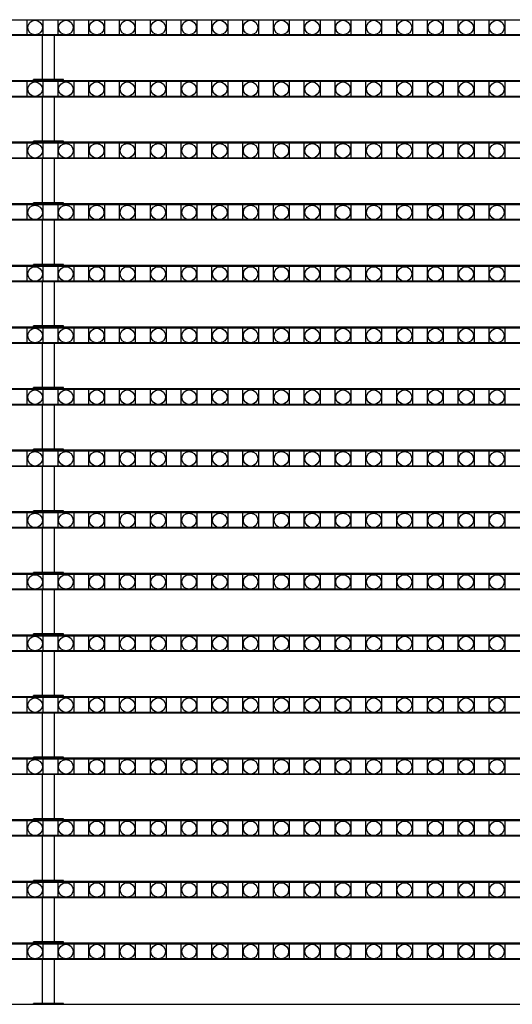
# Model space of a CAD drawing. Units: millimetres. Extents: x 359 to 8079, y 303 to 2679.
# Drawn here: x 5793 to 5855, y 1430 to 1555 of the extents above; entities that cross this region are included whole.
import ezdxf

# ---------------------------------------------------------------- set-up
doc = ezdxf.new("R2010")
doc.units = ezdxf.units.MM
doc.header["$LTSCALE"] = 0.15

msp = doc.modelspace()

# ---------------------------------------------------------------- linework, layer by layer
at = {"ltscale": 5}
for p, q in [((5547.29, 1554.64), (6045.29, 1554.64)), ((6045.29, 1552.64), (5547.29, 1552.64)), ((5547.29, 1546.82), (6045.29, 1546.82)), ((6045.29, 1544.82), (5547.29, 1544.82)), ((5547.29, 1539), (6045.29, 1539)), ((6045.29, 1537), (5547.29, 1537)), ((5547.29, 1531.18), (6045.29, 1531.18)), ((6045.29, 1529.18), (5547.29, 1529.18)), ((5547.29, 1523.36), (6045.29, 1523.36)), ((6045.29, 1521.36), (5547.29, 1521.36)), ((5547.29, 1515.54), (6045.29, 1515.54)), ((6045.29, 1513.54), (5547.29, 1513.54)), ((5547.29, 1507.72), (6045.29, 1507.72)), ((6045.29, 1505.72), (5547.29, 1505.72)), ((5547.29, 1499.9), (6045.29, 1499.9)), ((6045.29, 1497.9), (5547.29, 1497.9)), ((5547.29, 1492.08), (6045.29, 1492.08)), ((6045.29, 1490.08), (5547.29, 1490.08)), ((5547.29, 1484.26), (6045.29, 1484.26)), ((6045.29, 1482.26), (5547.29, 1482.26)), ((5547.29, 1476.44), (6045.29, 1476.44)), ((6045.29, 1474.44), (5547.29, 1474.44)), ((5547.29, 1468.62), (6045.29, 1468.62)), ((6045.29, 1466.62), (5547.29, 1466.62)), ((5547.29, 1460.8), (6045.29, 1460.8)), ((6045.29, 1458.8), (5547.29, 1458.8)), ((5547.29, 1452.98), (6045.29, 1452.98)), ((6045.29, 1450.98), (5547.29, 1450.98)), ((5547.29, 1445.16), (6045.29, 1445.16)), ((6045.29, 1443.16), (5547.29, 1443.16)), ((5547.29, 1437.34), (6045.29, 1437.34)), ((6045.29, 1435.34), (5547.29, 1435.34))]:
    msp.add_line(p, q, dxfattribs=at)
at = {"color": 7, "linetype": 'Continuous'}
for p, q in [((5546.59, 1552.76), (6045.99, 1552.76)), ((5794.38, 1552.66), (5794.38, 1552.76)), ((5798.2, 1552.66), (5794.38, 1552.66)), ((5795.54, 1547.04), (5795.54, 1552.66)), ((5797.04, 1547.04), (5797.04, 1552.66)), ((5798.2, 1552.66), (5798.2, 1552.76)), ((5546.59, 1546.94), (6045.99, 1546.94)), ((5798.2, 1547.04), (5794.38, 1547.04)), ((5794.38, 1546.94), (5794.38, 1547.04)), ((5798.2, 1546.94), (5798.2, 1547.04)), ((5546.59, 1544.94), (6045.99, 1544.94)), ((5794.38, 1544.84), (5794.38, 1544.94)), ((5798.2, 1544.84), (5794.38, 1544.84)), ((5795.54, 1539.22), (5795.54, 1544.84)), ((5797.04, 1539.22), (5797.04, 1544.84)), ((5798.2, 1544.84), (5798.2, 1544.94)), ((5546.59, 1539.12), (6045.99, 1539.12)), ((5798.2, 1539.22), (5794.38, 1539.22)), ((5794.38, 1539.12), (5794.38, 1539.22)), ((5798.2, 1539.12), (5798.2, 1539.22)), ((5546.59, 1537.12), (6045.99, 1537.12)), ((5794.38, 1537.02), (5794.38, 1537.12)), ((5798.2, 1537.02), (5794.38, 1537.02)), ((5795.54, 1531.4), (5795.54, 1537.02)), ((5797.04, 1531.4), (5797.04, 1537.02)), ((5798.2, 1537.02), (5798.2, 1537.12)), ((5546.59, 1531.3), (6045.99, 1531.3)), ((5798.2, 1531.4), (5794.38, 1531.4)), ((5794.38, 1531.3), (5794.38, 1531.4)), ((5798.2, 1531.3), (5798.2, 1531.4)), ((5546.59, 1529.3), (6045.99, 1529.3)), ((5794.38, 1529.2), (5794.38, 1529.3)), ((5798.2, 1529.2), (5794.38, 1529.2)), ((5795.54, 1523.58), (5795.54, 1529.2)), ((5797.04, 1523.58), (5797.04, 1529.2)), ((5798.2, 1529.2), (5798.2, 1529.3)), ((5546.59, 1523.48), (6045.99, 1523.48)), ((5798.2, 1523.58), (5794.38, 1523.58)), ((5794.38, 1523.48), (5794.38, 1523.58)), ((5798.2, 1523.48), (5798.2, 1523.58)), ((5546.59, 1521.48), (6045.99, 1521.48)), ((5794.38, 1521.38), (5794.38, 1521.48)), ((5798.2, 1521.38), (5794.38, 1521.38)), ((5795.54, 1515.76), (5795.54, 1521.38)), ((5797.04, 1515.76), (5797.04, 1521.38)), ((5798.2, 1521.38), (5798.2, 1521.48)), ((5546.59, 1515.66), (6045.99, 1515.66)), ((5798.2, 1515.76), (5794.38, 1515.76)), ((5794.38, 1515.66), (5794.38, 1515.76)), ((5798.2, 1515.66), (5798.2, 1515.76)), ((5546.59, 1513.66), (6045.99, 1513.66)), ((5794.38, 1513.56), (5794.38, 1513.66)), ((5798.2, 1513.56), (5794.38, 1513.56)), ((5795.54, 1507.94), (5795.54, 1513.56)), ((5797.04, 1507.94), (5797.04, 1513.56)), ((5798.2, 1513.56), (5798.2, 1513.66)), ((5546.59, 1507.84), (6045.99, 1507.84)), ((5798.2, 1507.94), (5794.38, 1507.94)), ((5794.38, 1507.84), (5794.38, 1507.94)), ((5798.2, 1507.84), (5798.2, 1507.94)), ((5546.59, 1505.84), (6045.99, 1505.84)), ((5794.38, 1505.74), (5794.38, 1505.84)), ((5798.2, 1505.74), (5794.38, 1505.74)), ((5795.54, 1500.12), (5795.54, 1505.74)), ((5797.04, 1500.12), (5797.04, 1505.74)), ((5798.2, 1505.74), (5798.2, 1505.84)), ((5546.59, 1500.02), (6045.99, 1500.02)), ((5798.2, 1500.12), (5794.38, 1500.12)), ((5794.38, 1500.02), (5794.38, 1500.12)), ((5798.2, 1500.02), (5798.2, 1500.12)), ((5546.59, 1498.02), (6045.99, 1498.02)), ((5794.38, 1497.92), (5794.38, 1498.02)), ((5798.2, 1497.92), (5794.38, 1497.92)), ((5795.54, 1492.3), (5795.54, 1497.92)), ((5797.04, 1492.3), (5797.04, 1497.92)), ((5798.2, 1497.92), (5798.2, 1498.02)), ((5546.59, 1492.2), (6045.99, 1492.2)), ((5798.2, 1492.3), (5794.38, 1492.3)), ((5794.38, 1492.2), (5794.38, 1492.3)), ((5798.2, 1492.2), (5798.2, 1492.3)), ((5546.59, 1490.2), (6045.99, 1490.2)), ((5794.38, 1490.1), (5794.38, 1490.2)), ((5798.2, 1490.1), (5794.38, 1490.1)), ((5795.54, 1484.48), (5795.54, 1490.1)), ((5797.04, 1484.48), (5797.04, 1490.1)), ((5798.2, 1490.1), (5798.2, 1490.2)), ((5546.59, 1484.38), (6045.99, 1484.38)), ((5798.2, 1484.48), (5794.38, 1484.48)), ((5794.38, 1484.38), (5794.38, 1484.48)), ((5798.2, 1484.38), (5798.2, 1484.48)), ((5546.59, 1482.38), (6045.99, 1482.38)), ((5794.38, 1482.28), (5794.38, 1482.38)), ((5798.2, 1482.28), (5794.38, 1482.28)), ((5795.54, 1476.66), (5795.54, 1482.28)), ((5797.04, 1476.66), (5797.04, 1482.28)), ((5798.2, 1482.28), (5798.2, 1482.38)), ((5546.59, 1476.56), (6045.99, 1476.56)), ((5798.2, 1476.66), (5794.38, 1476.66)), ((5794.38, 1476.56), (5794.38, 1476.66)), ((5798.2, 1476.56), (5798.2, 1476.66)), ((5546.59, 1474.56), (6045.99, 1474.56)), ((5794.38, 1474.46), (5794.38, 1474.56)), ((5798.2, 1474.46), (5794.38, 1474.46)), ((5795.54, 1468.84), (5795.54, 1474.46)), ((5797.04, 1468.84), (5797.04, 1474.46)), ((5798.2, 1474.46), (5798.2, 1474.56)), ((5798.2, 1468.84), (5794.38, 1468.84)), ((5794.38, 1468.74), (5794.38, 1468.84)), ((5798.2, 1468.74), (5798.2, 1468.84)), ((5546.59, 1468.74), (6045.99, 1468.74)), ((5546.59, 1466.74), (6045.99, 1466.74)), ((5794.38, 1466.64), (5794.38, 1466.74)), ((5798.2, 1466.64), (5794.38, 1466.64)), ((5795.54, 1461.02), (5795.54, 1466.64)), ((5797.04, 1461.02), (5797.04, 1466.64)), ((5798.2, 1466.64), (5798.2, 1466.74)), ((5546.59, 1460.92), (6045.99, 1460.92)), ((5798.2, 1461.02), (5794.38, 1461.02)), ((5794.38, 1460.92), (5794.38, 1461.02)), ((5798.2, 1460.92), (5798.2, 1461.02)), ((5546.59, 1458.92), (6045.99, 1458.92)), ((5794.38, 1458.82), (5794.38, 1458.92)), ((5798.2, 1458.82), (5794.38, 1458.82)), ((5795.54, 1453.2), (5795.54, 1458.82)), ((5797.04, 1453.2), (5797.04, 1458.82)), ((5798.2, 1458.82), (5798.2, 1458.92)), ((5546.59, 1453.1), (6045.99, 1453.1)), ((5798.2, 1453.2), (5794.38, 1453.2)), ((5794.38, 1453.1), (5794.38, 1453.2)), ((5798.2, 1453.1), (5798.2, 1453.2)), ((5546.59, 1451.1), (6045.99, 1451.1)), ((5794.38, 1451), (5794.38, 1451.1)), ((5798.2, 1451), (5794.38, 1451)), ((5795.54, 1445.38), (5795.54, 1451)), ((5797.04, 1445.38), (5797.04, 1451)), ((5798.2, 1451), (5798.2, 1451.1)), ((5546.59, 1445.28), (6045.99, 1445.28)), ((5798.2, 1445.38), (5794.38, 1445.38)), ((5794.38, 1445.28), (5794.38, 1445.38)), ((5798.2, 1445.28), (5798.2, 1445.38)), ((5546.59, 1443.28), (6045.99, 1443.28)), ((5794.38, 1443.18), (5794.38, 1443.28)), ((5798.2, 1443.18), (5794.38, 1443.18)), ((5795.54, 1437.56), (5795.54, 1443.18)), ((5797.04, 1437.56), (5797.04, 1443.18)), ((5798.2, 1443.18), (5798.2, 1443.28)), ((5798.2, 1437.56), (5794.38, 1437.56)), ((5794.38, 1437.46), (5794.38, 1437.56)), ((5798.2, 1437.46), (5798.2, 1437.56)), ((5546.59, 1437.46), (6045.99, 1437.46)), ((5546.59, 1435.46), (6045.99, 1435.46)), ((5794.38, 1435.36), (5794.38, 1435.46)), ((5798.2, 1435.36), (5794.38, 1435.36)), ((5795.54, 1429.74), (5795.54, 1435.36)), ((5797.04, 1429.74), (5797.04, 1435.36)), ((5798.2, 1435.36), (5798.2, 1435.46)), ((5546.59, 1429.64), (6045.99, 1429.64)), ((5798.2, 1429.74), (5794.38, 1429.74)), ((5794.38, 1429.64), (5794.38, 1429.74)), ((5798.2, 1429.64), (5798.2, 1429.74))]:
    msp.add_line(p, q, dxfattribs=at)
at = {"color": 4}
for points in [[(5793.58, 1554.64), (5795.58, 1554.64), (5795.58, 1552.64), (5793.58, 1552.64)], [(5797.49, 1554.64), (5799.49, 1554.64), (5799.49, 1552.64), (5797.49, 1552.64)], [(5801.4, 1554.64), (5803.4, 1554.64), (5803.4, 1552.64), (5801.4, 1552.64)], [(5805.31, 1554.64), (5807.31, 1554.64), (5807.31, 1552.64), (5805.31, 1552.64)], [(5809.22, 1554.64), (5811.22, 1554.64), (5811.22, 1552.64), (5809.22, 1552.64)], [(5813.13, 1554.64), (5815.13, 1554.64), (5815.13, 1552.64), (5813.13, 1552.64)], [(5817.04, 1554.64), (5819.04, 1554.64), (5819.04, 1552.64), (5817.04, 1552.64)], [(5820.95, 1554.64), (5822.95, 1554.64), (5822.95, 1552.64), (5820.95, 1552.64)], [(5824.86, 1554.64), (5826.86, 1554.64), (5826.86, 1552.64), (5824.86, 1552.64)], [(5828.77, 1554.64), (5830.77, 1554.64), (5830.77, 1552.64), (5828.77, 1552.64)], [(5832.68, 1554.64), (5834.68, 1554.64), (5834.68, 1552.64), (5832.68, 1552.64)], [(5836.59, 1554.64), (5838.59, 1554.64), (5838.59, 1552.64), (5836.59, 1552.64)], [(5840.5, 1554.64), (5842.5, 1554.64), (5842.5, 1552.64), (5840.5, 1552.64)], [(5844.41, 1554.64), (5846.41, 1554.64), (5846.41, 1552.64), (5844.41, 1552.64)], [(5848.32, 1554.64), (5850.32, 1554.64), (5850.32, 1552.64), (5848.32, 1552.64)], [(5852.23, 1554.64), (5854.23, 1554.64), (5854.23, 1552.64), (5852.23, 1552.64)], [(5793.58, 1546.82), (5795.58, 1546.82), (5795.58, 1544.82), (5793.58, 1544.82)], [(5797.49, 1546.82), (5799.49, 1546.82), (5799.49, 1544.82), (5797.49, 1544.82)], [(5801.4, 1546.82), (5803.4, 1546.82), (5803.4, 1544.82), (5801.4, 1544.82)], [(5805.31, 1546.82), (5807.31, 1546.82), (5807.31, 1544.82), (5805.31, 1544.82)], [(5809.22, 1546.82), (5811.22, 1546.82), (5811.22, 1544.82), (5809.22, 1544.82)], [(5813.13, 1546.82), (5815.13, 1546.82), (5815.13, 1544.82), (5813.13, 1544.82)], [(5817.04, 1546.82), (5819.04, 1546.82), (5819.04, 1544.82), (5817.04, 1544.82)], [(5820.95, 1546.82), (5822.95, 1546.82), (5822.95, 1544.82), (5820.95, 1544.82)], [(5824.86, 1546.82), (5826.86, 1546.82), (5826.86, 1544.82), (5824.86, 1544.82)], [(5828.77, 1546.82), (5830.77, 1546.82), (5830.77, 1544.82), (5828.77, 1544.82)], [(5832.68, 1546.82), (5834.68, 1546.82), (5834.68, 1544.82), (5832.68, 1544.82)], [(5836.59, 1546.82), (5838.59, 1546.82), (5838.59, 1544.82), (5836.59, 1544.82)], [(5840.5, 1546.82), (5842.5, 1546.82), (5842.5, 1544.82), (5840.5, 1544.82)], [(5844.41, 1546.82), (5846.41, 1546.82), (5846.41, 1544.82), (5844.41, 1544.82)], [(5848.32, 1546.82), (5850.32, 1546.82), (5850.32, 1544.82), (5848.32, 1544.82)], [(5852.23, 1546.82), (5854.23, 1546.82), (5854.23, 1544.82), (5852.23, 1544.82)], [(5793.58, 1539), (5795.58, 1539), (5795.58, 1537), (5793.58, 1537)], [(5797.49, 1539), (5799.49, 1539), (5799.49, 1537), (5797.49, 1537)], [(5801.4, 1539), (5803.4, 1539), (5803.4, 1537), (5801.4, 1537)], [(5805.31, 1539), (5807.31, 1539), (5807.31, 1537), (5805.31, 1537)], [(5809.22, 1539), (5811.22, 1539), (5811.22, 1537), (5809.22, 1537)], [(5813.13, 1539), (5815.13, 1539), (5815.13, 1537), (5813.13, 1537)], [(5817.04, 1539), (5819.04, 1539), (5819.04, 1537), (5817.04, 1537)], [(5820.95, 1539), (5822.95, 1539), (5822.95, 1537), (5820.95, 1537)], [(5824.86, 1539), (5826.86, 1539), (5826.86, 1537), (5824.86, 1537)], [(5828.77, 1539), (5830.77, 1539), (5830.77, 1537), (5828.77, 1537)], [(5832.68, 1539), (5834.68, 1539), (5834.68, 1537), (5832.68, 1537)], [(5836.59, 1539), (5838.59, 1539), (5838.59, 1537), (5836.59, 1537)], [(5840.5, 1539), (5842.5, 1539), (5842.5, 1537), (5840.5, 1537)], [(5844.41, 1539), (5846.41, 1539), (5846.41, 1537), (5844.41, 1537)], [(5848.32, 1539), (5850.32, 1539), (5850.32, 1537), (5848.32, 1537)], [(5852.23, 1539), (5854.23, 1539), (5854.23, 1537), (5852.23, 1537)], [(5793.58, 1531.18), (5795.58, 1531.18), (5795.58, 1529.18), (5793.58, 1529.18)], [(5797.49, 1531.18), (5799.49, 1531.18), (5799.49, 1529.18), (5797.49, 1529.18)], [(5801.4, 1531.18), (5803.4, 1531.18), (5803.4, 1529.18), (5801.4, 1529.18)], [(5805.31, 1531.18), (5807.31, 1531.18), (5807.31, 1529.18), (5805.31, 1529.18)], [(5809.22, 1531.18), (5811.22, 1531.18), (5811.22, 1529.18), (5809.22, 1529.18)], [(5813.13, 1531.18), (5815.13, 1531.18), (5815.13, 1529.18), (5813.13, 1529.18)], [(5817.04, 1531.18), (5819.04, 1531.18), (5819.04, 1529.18), (5817.04, 1529.18)], [(5820.95, 1531.18), (5822.95, 1531.18), (5822.95, 1529.18), (5820.95, 1529.18)], [(5824.86, 1531.18), (5826.86, 1531.18), (5826.86, 1529.18), (5824.86, 1529.18)], [(5828.77, 1531.18), (5830.77, 1531.18), (5830.77, 1529.18), (5828.77, 1529.18)], [(5832.68, 1531.18), (5834.68, 1531.18), (5834.68, 1529.18), (5832.68, 1529.18)], [(5836.59, 1531.18), (5838.59, 1531.18), (5838.59, 1529.18), (5836.59, 1529.18)], [(5840.5, 1531.18), (5842.5, 1531.18), (5842.5, 1529.18), (5840.5, 1529.18)], [(5844.41, 1531.18), (5846.41, 1531.18), (5846.41, 1529.18), (5844.41, 1529.18)], [(5848.32, 1531.18), (5850.32, 1531.18), (5850.32, 1529.18), (5848.32, 1529.18)], [(5852.23, 1531.18), (5854.23, 1531.18), (5854.23, 1529.18), (5852.23, 1529.18)], [(5793.58, 1523.36), (5795.58, 1523.36), (5795.58, 1521.36), (5793.58, 1521.36)], [(5797.49, 1523.36), (5799.49, 1523.36), (5799.49, 1521.36), (5797.49, 1521.36)], [(5801.4, 1523.36), (5803.4, 1523.36), (5803.4, 1521.36), (5801.4, 1521.36)], [(5805.31, 1523.36), (5807.31, 1523.36), (5807.31, 1521.36), (5805.31, 1521.36)], [(5809.22, 1523.36), (5811.22, 1523.36), (5811.22, 1521.36), (5809.22, 1521.36)], [(5813.13, 1523.36), (5815.13, 1523.36), (5815.13, 1521.36), (5813.13, 1521.36)], [(5817.04, 1523.36), (5819.04, 1523.36), (5819.04, 1521.36), (5817.04, 1521.36)], [(5820.95, 1523.36), (5822.95, 1523.36), (5822.95, 1521.36), (5820.95, 1521.36)], [(5824.86, 1523.36), (5826.86, 1523.36), (5826.86, 1521.36), (5824.86, 1521.36)], [(5828.77, 1523.36), (5830.77, 1523.36), (5830.77, 1521.36), (5828.77, 1521.36)], [(5832.68, 1523.36), (5834.68, 1523.36), (5834.68, 1521.36), (5832.68, 1521.36)], [(5836.59, 1523.36), (5838.59, 1523.36), (5838.59, 1521.36), (5836.59, 1521.36)], [(5840.5, 1523.36), (5842.5, 1523.36), (5842.5, 1521.36), (5840.5, 1521.36)], [(5844.41, 1523.36), (5846.41, 1523.36), (5846.41, 1521.36), (5844.41, 1521.36)], [(5848.32, 1523.36), (5850.32, 1523.36), (5850.32, 1521.36), (5848.32, 1521.36)], [(5852.23, 1523.36), (5854.23, 1523.36), (5854.23, 1521.36), (5852.23, 1521.36)], [(5793.58, 1515.54), (5795.58, 1515.54), (5795.58, 1513.54), (5793.58, 1513.54)], [(5797.49, 1515.54), (5799.49, 1515.54), (5799.49, 1513.54), (5797.49, 1513.54)], [(5801.4, 1515.54), (5803.4, 1515.54), (5803.4, 1513.54), (5801.4, 1513.54)], [(5805.31, 1515.54), (5807.31, 1515.54), (5807.31, 1513.54), (5805.31, 1513.54)], [(5809.22, 1515.54), (5811.22, 1515.54), (5811.22, 1513.54), (5809.22, 1513.54)], [(5813.13, 1515.54), (5815.13, 1515.54), (5815.13, 1513.54), (5813.13, 1513.54)], [(5817.04, 1515.54), (5819.04, 1515.54), (5819.04, 1513.54), (5817.04, 1513.54)], [(5820.95, 1515.54), (5822.95, 1515.54), (5822.95, 1513.54), (5820.95, 1513.54)], [(5824.86, 1515.54), (5826.86, 1515.54), (5826.86, 1513.54), (5824.86, 1513.54)], [(5828.77, 1515.54), (5830.77, 1515.54), (5830.77, 1513.54), (5828.77, 1513.54)], [(5832.68, 1515.54), (5834.68, 1515.54), (5834.68, 1513.54), (5832.68, 1513.54)], [(5836.59, 1515.54), (5838.59, 1515.54), (5838.59, 1513.54), (5836.59, 1513.54)], [(5840.5, 1515.54), (5842.5, 1515.54), (5842.5, 1513.54), (5840.5, 1513.54)], [(5844.41, 1515.54), (5846.41, 1515.54), (5846.41, 1513.54), (5844.41, 1513.54)], [(5848.32, 1515.54), (5850.32, 1515.54), (5850.32, 1513.54), (5848.32, 1513.54)], [(5852.23, 1515.54), (5854.23, 1515.54), (5854.23, 1513.54), (5852.23, 1513.54)], [(5793.58, 1507.72), (5795.58, 1507.72), (5795.58, 1505.72), (5793.58, 1505.72)], [(5797.49, 1507.72), (5799.49, 1507.72), (5799.49, 1505.72), (5797.49, 1505.72)], [(5801.4, 1507.72), (5803.4, 1507.72), (5803.4, 1505.72), (5801.4, 1505.72)], [(5805.31, 1507.72), (5807.31, 1507.72), (5807.31, 1505.72), (5805.31, 1505.72)], [(5809.22, 1507.72), (5811.22, 1507.72), (5811.22, 1505.72), (5809.22, 1505.72)], [(5813.13, 1507.72), (5815.13, 1507.72), (5815.13, 1505.72), (5813.13, 1505.72)], [(5817.04, 1507.72), (5819.04, 1507.72), (5819.04, 1505.72), (5817.04, 1505.72)], [(5820.95, 1507.72), (5822.95, 1507.72), (5822.95, 1505.72), (5820.95, 1505.72)], [(5824.86, 1507.72), (5826.86, 1507.72), (5826.86, 1505.72), (5824.86, 1505.72)], [(5828.77, 1507.72), (5830.77, 1507.72), (5830.77, 1505.72), (5828.77, 1505.72)], [(5832.68, 1507.72), (5834.68, 1507.72), (5834.68, 1505.72), (5832.68, 1505.72)], [(5836.59, 1507.72), (5838.59, 1507.72), (5838.59, 1505.72), (5836.59, 1505.72)], [(5840.5, 1507.72), (5842.5, 1507.72), (5842.5, 1505.72), (5840.5, 1505.72)], [(5844.41, 1507.72), (5846.41, 1507.72), (5846.41, 1505.72), (5844.41, 1505.72)], [(5848.32, 1507.72), (5850.32, 1507.72), (5850.32, 1505.72), (5848.32, 1505.72)], [(5852.23, 1507.72), (5854.23, 1507.72), (5854.23, 1505.72), (5852.23, 1505.72)], [(5793.58, 1499.9), (5795.58, 1499.9), (5795.58, 1497.9), (5793.58, 1497.9)], [(5797.49, 1499.9), (5799.49, 1499.9), (5799.49, 1497.9), (5797.49, 1497.9)], [(5801.4, 1499.9), (5803.4, 1499.9), (5803.4, 1497.9), (5801.4, 1497.9)], [(5805.31, 1499.9), (5807.31, 1499.9), (5807.31, 1497.9), (5805.31, 1497.9)], [(5809.22, 1499.9), (5811.22, 1499.9), (5811.22, 1497.9), (5809.22, 1497.9)], [(5813.13, 1499.9), (5815.13, 1499.9), (5815.13, 1497.9), (5813.13, 1497.9)], [(5817.04, 1499.9), (5819.04, 1499.9), (5819.04, 1497.9), (5817.04, 1497.9)], [(5820.95, 1499.9), (5822.95, 1499.9), (5822.95, 1497.9), (5820.95, 1497.9)], [(5824.86, 1499.9), (5826.86, 1499.9), (5826.86, 1497.9), (5824.86, 1497.9)], [(5828.77, 1499.9), (5830.77, 1499.9), (5830.77, 1497.9), (5828.77, 1497.9)], [(5832.68, 1499.9), (5834.68, 1499.9), (5834.68, 1497.9), (5832.68, 1497.9)], [(5836.59, 1499.9), (5838.59, 1499.9), (5838.59, 1497.9), (5836.59, 1497.9)], [(5840.5, 1499.9), (5842.5, 1499.9), (5842.5, 1497.9), (5840.5, 1497.9)], [(5844.41, 1499.9), (5846.41, 1499.9), (5846.41, 1497.9), (5844.41, 1497.9)], [(5848.32, 1499.9), (5850.32, 1499.9), (5850.32, 1497.9), (5848.32, 1497.9)], [(5852.23, 1499.9), (5854.23, 1499.9), (5854.23, 1497.9), (5852.23, 1497.9)], [(5793.58, 1492.08), (5795.58, 1492.08), (5795.58, 1490.08), (5793.58, 1490.08)], [(5797.49, 1492.08), (5799.49, 1492.08), (5799.49, 1490.08), (5797.49, 1490.08)], [(5801.4, 1492.08), (5803.4, 1492.08), (5803.4, 1490.08), (5801.4, 1490.08)], [(5805.31, 1492.08), (5807.31, 1492.08), (5807.31, 1490.08), (5805.31, 1490.08)], [(5809.22, 1492.08), (5811.22, 1492.08), (5811.22, 1490.08), (5809.22, 1490.08)], [(5813.13, 1492.08), (5815.13, 1492.08), (5815.13, 1490.08), (5813.13, 1490.08)], [(5817.04, 1492.08), (5819.04, 1492.08), (5819.04, 1490.08), (5817.04, 1490.08)], [(5820.95, 1492.08), (5822.95, 1492.08), (5822.95, 1490.08), (5820.95, 1490.08)], [(5824.86, 1492.08), (5826.86, 1492.08), (5826.86, 1490.08), (5824.86, 1490.08)], [(5828.77, 1492.08), (5830.77, 1492.08), (5830.77, 1490.08), (5828.77, 1490.08)], [(5832.68, 1492.08), (5834.68, 1492.08), (5834.68, 1490.08), (5832.68, 1490.08)], [(5836.59, 1492.08), (5838.59, 1492.08), (5838.59, 1490.08), (5836.59, 1490.08)], [(5840.5, 1492.08), (5842.5, 1492.08), (5842.5, 1490.08), (5840.5, 1490.08)], [(5844.41, 1492.08), (5846.41, 1492.08), (5846.41, 1490.08), (5844.41, 1490.08)], [(5848.32, 1492.08), (5850.32, 1492.08), (5850.32, 1490.08), (5848.32, 1490.08)], [(5852.23, 1492.08), (5854.23, 1492.08), (5854.23, 1490.08), (5852.23, 1490.08)], [(5793.58, 1484.26), (5795.58, 1484.26), (5795.58, 1482.26), (5793.58, 1482.26)], [(5797.49, 1484.26), (5799.49, 1484.26), (5799.49, 1482.26), (5797.49, 1482.26)], [(5801.4, 1484.26), (5803.4, 1484.26), (5803.4, 1482.26), (5801.4, 1482.26)], [(5805.31, 1484.26), (5807.31, 1484.26), (5807.31, 1482.26), (5805.31, 1482.26)], [(5809.22, 1484.26), (5811.22, 1484.26), (5811.22, 1482.26), (5809.22, 1482.26)], [(5813.13, 1484.26), (5815.13, 1484.26), (5815.13, 1482.26), (5813.13, 1482.26)], [(5817.04, 1484.26), (5819.04, 1484.26), (5819.04, 1482.26), (5817.04, 1482.26)], [(5820.95, 1484.26), (5822.95, 1484.26), (5822.95, 1482.26), (5820.95, 1482.26)], [(5824.86, 1484.26), (5826.86, 1484.26), (5826.86, 1482.26), (5824.86, 1482.26)], [(5828.77, 1484.26), (5830.77, 1484.26), (5830.77, 1482.26), (5828.77, 1482.26)], [(5832.68, 1484.26), (5834.68, 1484.26), (5834.68, 1482.26), (5832.68, 1482.26)], [(5836.59, 1484.26), (5838.59, 1484.26), (5838.59, 1482.26), (5836.59, 1482.26)], [(5840.5, 1484.26), (5842.5, 1484.26), (5842.5, 1482.26), (5840.5, 1482.26)], [(5844.41, 1484.26), (5846.41, 1484.26), (5846.41, 1482.26), (5844.41, 1482.26)], [(5848.32, 1484.26), (5850.32, 1484.26), (5850.32, 1482.26), (5848.32, 1482.26)], [(5852.23, 1484.26), (5854.23, 1484.26), (5854.23, 1482.26), (5852.23, 1482.26)], [(5793.58, 1476.44), (5795.58, 1476.44), (5795.58, 1474.44), (5793.58, 1474.44)], [(5797.49, 1476.44), (5799.49, 1476.44), (5799.49, 1474.44), (5797.49, 1474.44)], [(5801.4, 1476.44), (5803.4, 1476.44), (5803.4, 1474.44), (5801.4, 1474.44)], [(5805.31, 1476.44), (5807.31, 1476.44), (5807.31, 1474.44), (5805.31, 1474.44)], [(5809.22, 1476.44), (5811.22, 1476.44), (5811.22, 1474.44), (5809.22, 1474.44)], [(5813.13, 1476.44), (5815.13, 1476.44), (5815.13, 1474.44), (5813.13, 1474.44)], [(5817.04, 1476.44), (5819.04, 1476.44), (5819.04, 1474.44), (5817.04, 1474.44)], [(5820.95, 1476.44), (5822.95, 1476.44), (5822.95, 1474.44), (5820.95, 1474.44)], [(5824.86, 1476.44), (5826.86, 1476.44), (5826.86, 1474.44), (5824.86, 1474.44)], [(5828.77, 1476.44), (5830.77, 1476.44), (5830.77, 1474.44), (5828.77, 1474.44)], [(5832.68, 1476.44), (5834.68, 1476.44), (5834.68, 1474.44), (5832.68, 1474.44)], [(5836.59, 1476.44), (5838.59, 1476.44), (5838.59, 1474.44), (5836.59, 1474.44)], [(5840.5, 1476.44), (5842.5, 1476.44), (5842.5, 1474.44), (5840.5, 1474.44)], [(5844.41, 1476.44), (5846.41, 1476.44), (5846.41, 1474.44), (5844.41, 1474.44)], [(5848.32, 1476.44), (5850.32, 1476.44), (5850.32, 1474.44), (5848.32, 1474.44)], [(5852.23, 1476.44), (5854.23, 1476.44), (5854.23, 1474.44), (5852.23, 1474.44)], [(5793.58, 1468.62), (5795.58, 1468.62), (5795.58, 1466.62), (5793.58, 1466.62)], [(5797.49, 1468.62), (5799.49, 1468.62), (5799.49, 1466.62), (5797.49, 1466.62)], [(5801.4, 1468.62), (5803.4, 1468.62), (5803.4, 1466.62), (5801.4, 1466.62)], [(5805.31, 1468.62), (5807.31, 1468.62), (5807.31, 1466.62), (5805.31, 1466.62)], [(5809.22, 1468.62), (5811.22, 1468.62), (5811.22, 1466.62), (5809.22, 1466.62)], [(5813.13, 1468.62), (5815.13, 1468.62), (5815.13, 1466.62), (5813.13, 1466.62)], [(5817.04, 1468.62), (5819.04, 1468.62), (5819.04, 1466.62), (5817.04, 1466.62)], [(5820.95, 1468.62), (5822.95, 1468.62), (5822.95, 1466.62), (5820.95, 1466.62)], [(5824.86, 1468.62), (5826.86, 1468.62), (5826.86, 1466.62), (5824.86, 1466.62)], [(5828.77, 1468.62), (5830.77, 1468.62), (5830.77, 1466.62), (5828.77, 1466.62)], [(5832.68, 1468.62), (5834.68, 1468.62), (5834.68, 1466.62), (5832.68, 1466.62)], [(5836.59, 1468.62), (5838.59, 1468.62), (5838.59, 1466.62), (5836.59, 1466.62)], [(5840.5, 1468.62), (5842.5, 1468.62), (5842.5, 1466.62), (5840.5, 1466.62)], [(5844.41, 1468.62), (5846.41, 1468.62), (5846.41, 1466.62), (5844.41, 1466.62)], [(5848.32, 1468.62), (5850.32, 1468.62), (5850.32, 1466.62), (5848.32, 1466.62)], [(5852.23, 1468.62), (5854.23, 1468.62), (5854.23, 1466.62), (5852.23, 1466.62)], [(5793.58, 1460.8), (5795.58, 1460.8), (5795.58, 1458.8), (5793.58, 1458.8)], [(5797.49, 1460.8), (5799.49, 1460.8), (5799.49, 1458.8), (5797.49, 1458.8)], [(5801.4, 1460.8), (5803.4, 1460.8), (5803.4, 1458.8), (5801.4, 1458.8)], [(5805.31, 1460.8), (5807.31, 1460.8), (5807.31, 1458.8), (5805.31, 1458.8)], [(5809.22, 1460.8), (5811.22, 1460.8), (5811.22, 1458.8), (5809.22, 1458.8)], [(5813.13, 1460.8), (5815.13, 1460.8), (5815.13, 1458.8), (5813.13, 1458.8)], [(5817.04, 1460.8), (5819.04, 1460.8), (5819.04, 1458.8), (5817.04, 1458.8)], [(5820.95, 1460.8), (5822.95, 1460.8), (5822.95, 1458.8), (5820.95, 1458.8)], [(5824.86, 1460.8), (5826.86, 1460.8), (5826.86, 1458.8), (5824.86, 1458.8)], [(5828.77, 1460.8), (5830.77, 1460.8), (5830.77, 1458.8), (5828.77, 1458.8)], [(5832.68, 1460.8), (5834.68, 1460.8), (5834.68, 1458.8), (5832.68, 1458.8)], [(5836.59, 1460.8), (5838.59, 1460.8), (5838.59, 1458.8), (5836.59, 1458.8)], [(5840.5, 1460.8), (5842.5, 1460.8), (5842.5, 1458.8), (5840.5, 1458.8)], [(5844.41, 1460.8), (5846.41, 1460.8), (5846.41, 1458.8), (5844.41, 1458.8)], [(5848.32, 1460.8), (5850.32, 1460.8), (5850.32, 1458.8), (5848.32, 1458.8)], [(5852.23, 1460.8), (5854.23, 1460.8), (5854.23, 1458.8), (5852.23, 1458.8)], [(5793.58, 1452.98), (5795.58, 1452.98), (5795.58, 1450.98), (5793.58, 1450.98)], [(5797.49, 1452.98), (5799.49, 1452.98), (5799.49, 1450.98), (5797.49, 1450.98)], [(5801.4, 1452.98), (5803.4, 1452.98), (5803.4, 1450.98), (5801.4, 1450.98)], [(5805.31, 1452.98), (5807.31, 1452.98), (5807.31, 1450.98), (5805.31, 1450.98)], [(5809.22, 1452.98), (5811.22, 1452.98), (5811.22, 1450.98), (5809.22, 1450.98)], [(5813.13, 1452.98), (5815.13, 1452.98), (5815.13, 1450.98), (5813.13, 1450.98)], [(5817.04, 1452.98), (5819.04, 1452.98), (5819.04, 1450.98), (5817.04, 1450.98)], [(5820.95, 1452.98), (5822.95, 1452.98), (5822.95, 1450.98), (5820.95, 1450.98)], [(5824.86, 1452.98), (5826.86, 1452.98), (5826.86, 1450.98), (5824.86, 1450.98)], [(5828.77, 1452.98), (5830.77, 1452.98), (5830.77, 1450.98), (5828.77, 1450.98)], [(5832.68, 1452.98), (5834.68, 1452.98), (5834.68, 1450.98), (5832.68, 1450.98)], [(5836.59, 1452.98), (5838.59, 1452.98), (5838.59, 1450.98), (5836.59, 1450.98)], [(5840.5, 1452.98), (5842.5, 1452.98), (5842.5, 1450.98), (5840.5, 1450.98)], [(5844.41, 1452.98), (5846.41, 1452.98), (5846.41, 1450.98), (5844.41, 1450.98)], [(5848.32, 1452.98), (5850.32, 1452.98), (5850.32, 1450.98), (5848.32, 1450.98)], [(5852.23, 1452.98), (5854.23, 1452.98), (5854.23, 1450.98), (5852.23, 1450.98)], [(5793.58, 1445.16), (5795.58, 1445.16), (5795.58, 1443.16), (5793.58, 1443.16)], [(5797.49, 1445.16), (5799.49, 1445.16), (5799.49, 1443.16), (5797.49, 1443.16)], [(5801.4, 1445.16), (5803.4, 1445.16), (5803.4, 1443.16), (5801.4, 1443.16)], [(5805.31, 1445.16), (5807.31, 1445.16), (5807.31, 1443.16), (5805.31, 1443.16)], [(5809.22, 1445.16), (5811.22, 1445.16), (5811.22, 1443.16), (5809.22, 1443.16)], [(5813.13, 1445.16), (5815.13, 1445.16), (5815.13, 1443.16), (5813.13, 1443.16)], [(5817.04, 1445.16), (5819.04, 1445.16), (5819.04, 1443.16), (5817.04, 1443.16)], [(5820.95, 1445.16), (5822.95, 1445.16), (5822.95, 1443.16), (5820.95, 1443.16)], [(5824.86, 1445.16), (5826.86, 1445.16), (5826.86, 1443.16), (5824.86, 1443.16)], [(5828.77, 1445.16), (5830.77, 1445.16), (5830.77, 1443.16), (5828.77, 1443.16)], [(5832.68, 1445.16), (5834.68, 1445.16), (5834.68, 1443.16), (5832.68, 1443.16)], [(5836.59, 1445.16), (5838.59, 1445.16), (5838.59, 1443.16), (5836.59, 1443.16)], [(5840.5, 1445.16), (5842.5, 1445.16), (5842.5, 1443.16), (5840.5, 1443.16)], [(5844.41, 1445.16), (5846.41, 1445.16), (5846.41, 1443.16), (5844.41, 1443.16)], [(5848.32, 1445.16), (5850.32, 1445.16), (5850.32, 1443.16), (5848.32, 1443.16)], [(5852.23, 1445.16), (5854.23, 1445.16), (5854.23, 1443.16), (5852.23, 1443.16)], [(5793.58, 1437.34), (5795.58, 1437.34), (5795.58, 1435.34), (5793.58, 1435.34)], [(5797.49, 1437.34), (5799.49, 1437.34), (5799.49, 1435.34), (5797.49, 1435.34)], [(5801.4, 1437.34), (5803.4, 1437.34), (5803.4, 1435.34), (5801.4, 1435.34)], [(5805.31, 1437.34), (5807.31, 1437.34), (5807.31, 1435.34), (5805.31, 1435.34)], [(5809.22, 1437.34), (5811.22, 1437.34), (5811.22, 1435.34), (5809.22, 1435.34)], [(5813.13, 1437.34), (5815.13, 1437.34), (5815.13, 1435.34), (5813.13, 1435.34)], [(5817.04, 1437.34), (5819.04, 1437.34), (5819.04, 1435.34), (5817.04, 1435.34)], [(5820.95, 1437.34), (5822.95, 1437.34), (5822.95, 1435.34), (5820.95, 1435.34)], [(5824.86, 1437.34), (5826.86, 1437.34), (5826.86, 1435.34), (5824.86, 1435.34)], [(5828.77, 1437.34), (5830.77, 1437.34), (5830.77, 1435.34), (5828.77, 1435.34)], [(5832.68, 1437.34), (5834.68, 1437.34), (5834.68, 1435.34), (5832.68, 1435.34)], [(5836.59, 1437.34), (5838.59, 1437.34), (5838.59, 1435.34), (5836.59, 1435.34)], [(5840.5, 1437.34), (5842.5, 1437.34), (5842.5, 1435.34), (5840.5, 1435.34)], [(5844.41, 1437.34), (5846.41, 1437.34), (5846.41, 1435.34), (5844.41, 1435.34)], [(5848.32, 1437.34), (5850.32, 1437.34), (5850.32, 1435.34), (5848.32, 1435.34)], [(5852.23, 1437.34), (5854.23, 1437.34), (5854.23, 1435.34), (5852.23, 1435.34)]]:
    msp.add_lwpolyline(points, close=True, dxfattribs=at)
for centre in [(5794.58, 1553.64), (5798.49, 1553.64), (5802.4, 1553.64), (5806.31, 1553.64), (5810.22, 1553.64), (5814.13, 1553.64), (5818.04, 1553.64), (5821.95, 1553.64), (5825.86, 1553.64), (5829.77, 1553.64), (5833.68, 1553.64), (5837.59, 1553.64), (5841.5, 1553.64), (5845.41, 1553.64), (5849.32, 1553.64), (5853.23, 1553.64), (5794.58, 1545.82), (5798.49, 1545.82), (5802.4, 1545.82), (5806.31, 1545.82), (5810.22, 1545.82), (5814.13, 1545.82), (5818.04, 1545.82), (5821.95, 1545.82), (5825.86, 1545.82), (5829.77, 1545.82), (5833.68, 1545.82), (5837.59, 1545.82), (5841.5, 1545.82), (5845.41, 1545.82), (5849.32, 1545.82), (5853.23, 1545.82), (5794.58, 1538), (5798.49, 1538), (5802.4, 1538), (5806.31, 1538), (5810.22, 1538), (5814.13, 1538), (5818.04, 1538), (5821.95, 1538), (5825.86, 1538), (5829.77, 1538), (5833.68, 1538), (5837.59, 1538), (5841.5, 1538), (5845.41, 1538), (5849.32, 1538), (5853.23, 1538), (5794.58, 1530.18), (5798.49, 1530.18), (5802.4, 1530.18), (5806.31, 1530.18), (5810.22, 1530.18), (5814.13, 1530.18), (5818.04, 1530.18), (5821.95, 1530.18), (5825.86, 1530.18), (5829.77, 1530.18), (5833.68, 1530.18), (5837.59, 1530.18), (5841.5, 1530.18), (5845.41, 1530.18), (5849.32, 1530.18), (5853.23, 1530.18), (5794.58, 1522.36), (5798.49, 1522.36), (5802.4, 1522.36), (5806.31, 1522.36), (5810.22, 1522.36), (5814.13, 1522.36), (5818.04, 1522.36), (5821.95, 1522.36), (5825.86, 1522.36), (5829.77, 1522.36), (5833.68, 1522.36), (5837.59, 1522.36), (5841.5, 1522.36), (5845.41, 1522.36), (5849.32, 1522.36), (5853.23, 1522.36), (5794.58, 1514.54), (5798.49, 1514.54), (5802.4, 1514.54), (5806.31, 1514.54), (5810.22, 1514.54), (5814.13, 1514.54), (5818.04, 1514.54), (5821.95, 1514.54), (5825.86, 1514.54), (5829.77, 1514.54), (5833.68, 1514.54), (5837.59, 1514.54), (5841.5, 1514.54), (5845.41, 1514.54), (5849.32, 1514.54), (5853.23, 1514.54), (5794.58, 1506.72), (5798.49, 1506.72), (5802.4, 1506.72), (5806.31, 1506.72), (5810.22, 1506.72), (5814.13, 1506.72), (5818.04, 1506.72), (5821.95, 1506.72), (5825.86, 1506.72), (5829.77, 1506.72), (5833.68, 1506.72), (5837.59, 1506.72), (5841.5, 1506.72), (5845.41, 1506.72), (5849.32, 1506.72), (5853.23, 1506.72), (5794.58, 1498.9), (5798.49, 1498.9), (5802.4, 1498.9), (5806.31, 1498.9), (5810.22, 1498.9), (5814.13, 1498.9), (5818.04, 1498.9), (5821.95, 1498.9), (5825.86, 1498.9), (5829.77, 1498.9), (5833.68, 1498.9), (5837.59, 1498.9), (5841.5, 1498.9), (5845.41, 1498.9), (5849.32, 1498.9), (5853.23, 1498.9), (5794.58, 1491.08), (5798.49, 1491.08), (5802.4, 1491.08), (5806.31, 1491.08), (5810.22, 1491.08), (5814.13, 1491.08), (5818.04, 1491.08), (5821.95, 1491.08), (5825.86, 1491.08), (5829.77, 1491.08), (5833.68, 1491.08), (5837.59, 1491.08), (5841.5, 1491.08), (5845.41, 1491.08), (5849.32, 1491.08), (5853.23, 1491.08), (5794.58, 1483.26), (5798.49, 1483.26), (5802.4, 1483.26), (5806.31, 1483.26), (5810.22, 1483.26), (5814.13, 1483.26), (5818.04, 1483.26), (5821.95, 1483.26), (5825.86, 1483.26), (5829.77, 1483.26), (5833.68, 1483.26), (5837.59, 1483.26), (5841.5, 1483.26), (5845.41, 1483.26), (5849.32, 1483.26), (5853.23, 1483.26), (5794.58, 1475.44), (5798.49, 1475.44), (5802.4, 1475.44), (5806.31, 1475.44), (5810.22, 1475.44), (5814.13, 1475.44), (5818.04, 1475.44), (5821.95, 1475.44), (5825.86, 1475.44), (5829.77, 1475.44), (5833.68, 1475.44), (5837.59, 1475.44), (5841.5, 1475.44), (5845.41, 1475.44), (5849.32, 1475.44), (5853.23, 1475.44), (5794.58, 1467.62), (5798.49, 1467.62), (5802.4, 1467.62), (5806.31, 1467.62), (5810.22, 1467.62), (5814.13, 1467.62), (5818.04, 1467.62), (5821.95, 1467.62), (5825.86, 1467.62), (5829.77, 1467.62), (5833.68, 1467.62), (5837.59, 1467.62), (5841.5, 1467.62), (5845.41, 1467.62), (5849.32, 1467.62), (5853.23, 1467.62), (5794.58, 1459.8), (5798.49, 1459.8), (5802.4, 1459.8), (5806.31, 1459.8), (5810.22, 1459.8), (5814.13, 1459.8), (5818.04, 1459.8), (5821.95, 1459.8), (5825.86, 1459.8), (5829.77, 1459.8), (5833.68, 1459.8), (5837.59, 1459.8), (5841.5, 1459.8), (5845.41, 1459.8), (5849.32, 1459.8), (5853.23, 1459.8), (5794.58, 1451.98), (5798.49, 1451.98), (5802.4, 1451.98), (5806.31, 1451.98), (5810.22, 1451.98), (5814.13, 1451.98), (5818.04, 1451.98), (5821.95, 1451.98), (5825.86, 1451.98), (5829.77, 1451.98), (5833.68, 1451.98), (5837.59, 1451.98), (5841.5, 1451.98), (5845.41, 1451.98), (5849.32, 1451.98), (5853.23, 1451.98), (5794.58, 1444.16), (5798.49, 1444.16), (5802.4, 1444.16), (5806.31, 1444.16), (5810.22, 1444.16), (5814.13, 1444.16), (5818.04, 1444.16), (5821.95, 1444.16), (5825.86, 1444.16), (5829.77, 1444.16), (5833.68, 1444.16), (5837.59, 1444.16), (5841.5, 1444.16), (5845.41, 1444.16), (5849.32, 1444.16), (5853.23, 1444.16), (5794.58, 1436.34), (5798.49, 1436.34), (5802.4, 1436.34), (5806.31, 1436.34), (5810.22, 1436.34), (5814.13, 1436.34), (5818.04, 1436.34), (5821.95, 1436.34), (5825.86, 1436.34), (5829.77, 1436.34), (5833.68, 1436.34), (5837.59, 1436.34), (5841.5, 1436.34), (5845.41, 1436.34), (5849.32, 1436.34), (5853.23, 1436.34)]:
    msp.add_circle(centre, 0.922, dxfattribs=at)

doc.saveas('drawing.dxf')
